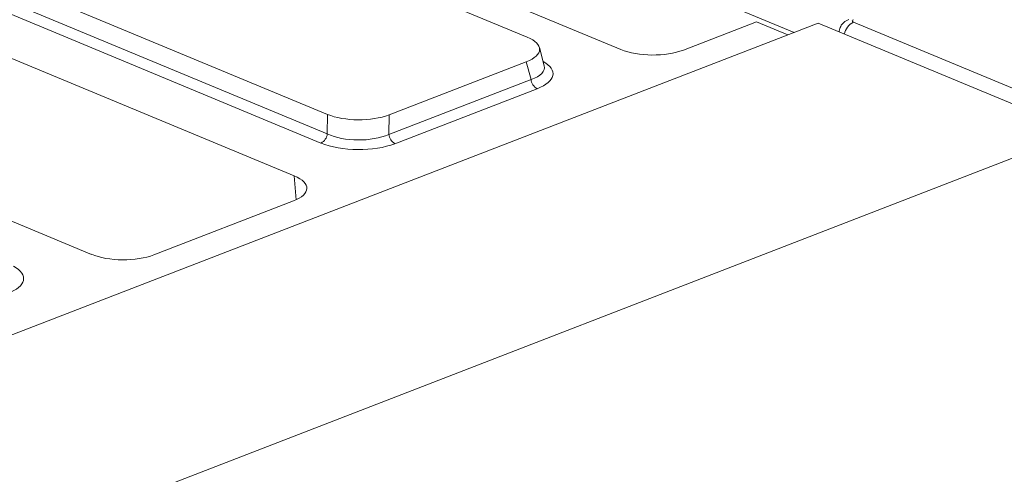
# Model space of a CAD drawing. Units: millimetres. Extents: x -988 to 11167, y -31 to 3696.
# Drawn here: x 3078 to 3237, y 1431 to 1504 of the extents above; entities that cross this region are included whole.
import ezdxf

# ---------------------------------------------------------------- set-up
doc = ezdxf.new("R2010")
doc.units = ezdxf.units.MM
doc.header["$LTSCALE"] = 10

msp = doc.modelspace()

# ---------------------------------------------------------------- linework, layer by layer
at = {"color": 7, "linetype": 'Continuous', "lineweight": 15}
for p, q in [((3203.421, 1502.169), (3079.979, 1553.39)), ((3160.308, 1501.411), (3050.578, 1546.942)), ((3070.833, 1542.811), (3175.444, 1499.404)), ((3018.324, 1534.473), (3128.054, 1488.942)), ((3017.539, 1531.634), (3128.033, 1485.786)), ((3127.02, 1484.315), (3016.527, 1530.163)), ((3122.712, 1479.018), (3018.1, 1522.425)), ((2985.335, 1509.758), (3089.946, 1466.351)), ((3207.29, 1503.665), (2966.665, 1410.642)), ((3185.531, 1499.317), (3197.313, 1503.872)), ((3197.313, 1503.872), (3202.383, 1501.768)), ((3207.29, 1503.665), (3249.627, 1486.098)), ((3213, 1503.818), (3243.737, 1491.065)), ((3210.67, 1502.365), (3210.656, 1502.268)), ((3163.066, 1496.796), (3162.279, 1499.735)), ((3138.001, 1488.855), (3160.171, 1497.426)), ((3160.935, 1494.574), (3160.171, 1497.426)), ((3137.98, 1485.7), (3160.935, 1494.574)), ((3161.912, 1493.086), (3138.957, 1484.211)), ((3128.033, 1485.786), (3128.054, 1488.942)), ((3138.001, 1488.855), (3137.98, 1485.7)), ((3249.627, 1486.098), (2993.644, 1387.137)), ((3123.009, 1475.162), (3122.712, 1479.018)), ((3100.033, 1466.264), (3122.573, 1474.978))]:
    msp.add_line(p, q, dxfattribs=at)
for centre, radius, start, end in [((3214.247, 1501.348), 2.768, 116.77791, 168.42516), ((3162.809, 1494.739), 1.881, 185.03127, 241.51888), ((3126.184, 1485.974), 1.859, 296.7501, 354.18938), ((3139.854, 1485.865), 1.881, 185.03127, 241.51888)]:
    msp.add_arc(centre, radius, start, end, dxfattribs=at)
for centre, major_axis, ratio, start_param, end_param in [((3213.518, 1504.016), (0.72, -0.003), 0.3975775, 2.3478845, 3.9110847), ((3154.957, 1499.464), (7.361, -0.03), 0.3887085, 5.5011256, 7.0417637), ((3213.511, 1502.052), (2.843, -0.298), 0.3997484, 3.1224946, 3.2169331), ((3180.557, 1501.392), (7.143, -0.027), 0.4017067, 3.9160784, 5.4841356), ((3155.659, 1496.84), (7.445, -0.403), 0.3838809, 5.5204573, 6.4079071), ((3155.654, 1495.531), (8.834, -0.036), 0.3887085, 5.5011256, 6.8972664), ((3133.1, 1491.015), (7.143, -0.024), 0.4128719, 3.9293081, 5.4699462), ((3133.08, 1488.111), (7.143, -0.018), 0.4620382, 3.9287288, 5.4693669), ((3133.076, 1486.802), (8.571, -0.029), 0.4128719, 3.9293081, 5.4699462), ((3117.571, 1477.042), (7.162, -0.027), 0.3995128, 5.4869673, 7.0550246), ((3095.059, 1468.339), (7.143, -0.027), 0.4017067, 3.9160784, 5.4841356), ((3070.156, 1462.478), (8.834, -0.036), 0.3887085, 5.5011256, 6.8972664)]:
    msp.add_ellipse(centre, major_axis=major_axis, ratio=ratio, start_param=start_param, end_param=end_param, dxfattribs=at)
msp.add_open_spline([(3212.234, 1504.257), (3211.949, 1504.114), (3211.431, 1503.854), (3210.877, 1503.171), (3210.743, 1502.653), (3210.676, 1502.393)], degree=3, knots=[0, 0, 0, 0, 0.3776403, 0.6872127, 1, 1, 1, 1], dxfattribs=at)

doc.saveas('drawing.dxf')
